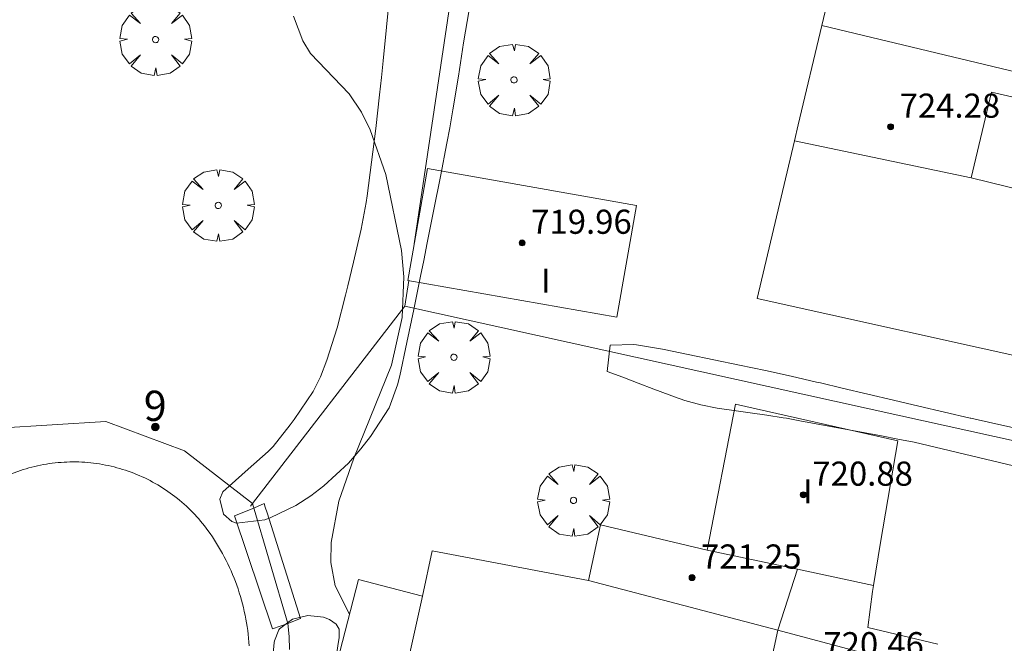
# Model space of a CAD drawing. Units: millimetres. Extents: x 425998 to 427003, y 4482997 to 4483501.
# Drawn here: x 426516 to 426549, y 4483329 to 4483350 of the extents above; entities that cross this region are included whole.
import ezdxf

# ---------------------------------------------------------------- set-up
doc = ezdxf.new("R2010")
doc.units = ezdxf.units.MM
doc.header["$MEASUREMENT"] = 0
doc.layers.get('0').update_dxf_attribs({"lineweight": 9})
for name, color, linetype, lineweight in [('f012003p_num_plantas', 252, 'Continuous', 9), ('f022001p_portal', 7, 'Continuous', 9), ('f022001p_portal_texto', 7, 'Continuous', 9), ('f050002l_curvanivel_cgn', 23, 'Continuous', 9), ('f050009p_puntocotaconstruccionelevada', 211, 'Continuous', 9), ('f061013p_arbol', 91, 'Continuous', 9), ('f070045l_muro_mur', 30, 'MURO2', 9), ('f070045l_puerta', 11, 'Continuous', 9), ('f070047l_seto', 91, 'Continuous', 9), ('f070048l_alambrada', 7, 'ALAMBRADA_3', 9), ('f070056l_edificacion_els', 22, 'Continuous', 9), ('f070056l_edificacion_med', 221, 'Continuous', 9), ('f070056s_edificacion_edi', 240, 'Continuous', 9), ('f070057s_edificacionligera', 11, 'Continuous', 9), ('f070058l_elementoconstruido_bordillo', 30, 'Continuous', 9)]:
    doc.layers.add(name, color=color, linetype=linetype, lineweight=lineweight)
doc.styles.get("Standard").update_dxf_attribs({"font": 'arial.ttf'})
doc.styles.add('Style-s7210005_h', font='txt')
doc.linetypes.add('ALAMBRADA_3', pattern='A,6.1e-05,[1,alambrada_3.shx,S=1,R=0,X=0,Y=0],-6.119413', length=6.119474)
doc.linetypes.add('MURO2', pattern='A,3.1e-05,[1,muro2.shx,S=1,R=0,X=0,Y=0],-3.058844', length=3.058875)

# ---------------------------------------------------------------- blocks, each defined once
blk = doc.blocks.new('punto_cota_construccion_elevada')
at = {"layer": 'f050009p_puntocotaconstruccionelevada'}
h = blk.add_hatch(color=256, dxfattribs=at)
h.dxf.hatch_style = 1
edge = h.paths.add_edge_path()
edge.add_arc((0, 0), 0.1, 0, 360)
blk.add_circle((0, 0), 0.1, dxfattribs=at)
blk = doc.blocks.new('arbol')
at = {"color": 0, "linetype": 'Continuous', "lineweight": 0, "flags": 128}
for points in [[(0.96, 0.012), (1.2, 0.036), (1.128, 0.468), (0.888, 0.804), (0.528, 0.528), (0.816, 0.876), (0.48, 1.104), (0.048, 1.176), (0.012, 0.96), (-0.048, 1.176), (-0.48, 1.104), (-0.816, 0.876), (-0.504, 0.528), (-0.864, 0.804), (-1.104, 0.468), (-1.188, 0.036), (-0.936, 0.012)], [(-0.936, 0.012), (-1.188, -0.048), (-1.104, -0.48), (-0.864, -0.804), (-0.504, -0.504), (-0.816, -0.876), (-0.48, -1.116)], [(-0.48, -1.116), (-0.048, -1.188), (0.012, -0.936), (0.048, -1.188), (0.48, -1.116), (0.816, -0.876), (0.528, -0.504), (0.888, -0.804), (1.128, -0.48), (1.2, -0.048), (0.96, 0.012)]]:
    blk.add_lwpolyline(points, dxfattribs=at)
at = {"color": 0, "linetype": 'Continuous', "lineweight": 0, "extrusion": (0, 0, -1)}
for start, end in [(180.0229, 7.5946), (7.2233, 180.0229)]:
    blk.add_arc((0, 0), 0.104, start, end, dxfattribs=at)
blk = doc.blocks.new('portal_catastro')
at = {"layer": 'f022001p_portal'}
h = blk.add_hatch(color=256, dxfattribs=at)
h.dxf.hatch_style = 1
edge = h.paths.add_edge_path()
edge.add_arc((0, 0), 0.125, 0, 360)
blk.add_circle((0, 0), 0.125, dxfattribs=at)

msp = doc.modelspace()

# ---------------------------------------------------------------- linework, layer by layer
at = {"layer": 'f050002l_curvanivel_cgn'}
msp.add_polyline3d([(426526.92, 4483330.011, 718), (426526.899, 4483330.035, 718), (426526.446, 4483330.935, 718), (426526.3, 4483331.702, 718), (426526.303, 4483332.365, 718), (426526.561, 4483333.739, 718), (426527.056, 4483335.162, 718), (426528.31, 4483338.247, 718), (426528.665, 4483339.82, 718), (426528.715, 4483341.173, 718), (426528.645, 4483342.043, 718), (426528.125, 4483344.555, 718), (426527.597, 4483346.041, 718), (426527.313, 4483346.623, 718), (426526.905, 4483347.229, 718), (426525.618, 4483348.569, 718), (426525.369, 4483348.985, 718), (426525.054, 4483349.801, 718)], dxfattribs=at)
at = {"layer": 'f070045l_muro_mur'}
for p, q in [((426532.463, 4483365.1, 715.522), (426529.059, 4483342.26, 717.48)), ((426528.879, 4483341.048, 717.548), (426528.753, 4483340.2, 718.332))]:
    msp.add_line(p, q, dxfattribs=at)
for points in [[(426528.753, 4483340.2, 718.332), (426523.702, 4483333.66, 718.101), (426523.632, 4483333.57, 718.101)], [(426528.753, 4483340.2, 718.332), (426545.193, 4483336.57, 717.448), (426560.523, 4483333.19, 716.792), (426560.721, 4483334.193, 716.824)], [(426524.932, 4483328.83, 718.101), (426524.912, 4483329.26, 718.101), (426524.872, 4483329.69, 718.101)]]:
    msp.add_polyline3d(points, dxfattribs=at)
at = {"layer": 'f070045l_puerta'}
msp.add_line((426524.872, 4483329.69, 721.22), (426523.702, 4483333.66, 721.22), dxfattribs=at)
at = {"layer": 'f070047l_seto'}
msp.add_line((426535.457, 4483338.037, 717.854), (426535.557, 4483338.91, 717.854), dxfattribs=at)
for points in [[(426522.721, 4483334.045, 718.101), (426523.558, 4483334.794, 718.101), (426524.215, 4483335.382, 718.332), (426524.387, 4483335.551, 718.332), (426524.949, 4483336.268, 718.332), (426525.079, 4483336.442, 718.332), (426525.71, 4483337.372, 718.332), (426525.953, 4483337.862, 718.332), (426526.163, 4483338.406, 718.332), (426526.503, 4483339.477, 718.332), (426526.784, 4483340.563, 718.332), (426526.859, 4483340.871, 718.332), (426527.052, 4483341.657, 718.332), (426527.306, 4483342.751, 718.332), (426527.466, 4483343.635, 718.332), (426527.499, 4483343.858, 718.332), (426527.65, 4483344.972, 718.332), (426527.788, 4483346.087, 718.17), (426527.914, 4483347.203, 718.17), (426527.976, 4483347.773, 718.17), (426528.033, 4483348.32, 718.17), (426528.144, 4483349.439, 718.17), (426528.216, 4483350.223, 718.17)], [(426530.884, 4483350.01, 717.678), (426530.7, 4483348.926, 717.678), (426530.525, 4483347.816, 717.678), (426530.345, 4483346.707, 717.678), (426530.238, 4483346.103, 717.678), (426530.144, 4483345.601, 717.678), (426529.931, 4483344.498, 717.854), (426529.712, 4483343.396, 717.854), (426529.492, 4483342.294, 717.854), (426529.375, 4483341.706, 717.854), (426529.273, 4483341.192, 717.854), (426529.05, 4483340.091, 717.854), (426528.819, 4483338.992, 718.332), (426528.579, 4483337.894, 718.332), (426528.512, 4483337.594, 718.332), (426528.233, 4483336.834, 718.332), (426527.617, 4483335.882, 718.332), (426527.291, 4483335.469, 718.332), (426526.881, 4483335.001, 718.332), (426526.064, 4483334.245, 718.101), (426525.633, 4483333.915, 718.101), (426525.133, 4483333.596, 718.101), (426524.287, 4483333.191, 718.101), (426524.112, 4483333.122, 718.101), (426523.172, 4483333.012, 718.101), (426523.01, 4483333.066, 718.101), (426522.736, 4483333.311, 718.101), (426522.612, 4483333.8, 718.101), (426522.721, 4483334.045, 718.101)], [(426535.557, 4483338.91, 717.854), (426536.34, 4483338.923, 717.854), (426536.429, 4483338.922, 717.854), (426537.289, 4483338.779, 717.854), (426537.35, 4483338.766, 717.854), (426538.143, 4483338.601, 717.854), (426538.997, 4483338.423, 717.854), (426539.849, 4483338.244, 717.448), (426540.701, 4483338.062, 717.448), (426541.552, 4483337.876, 717.448), (426542.401, 4483337.684, 717.448), (426542.534, 4483337.653, 717.448), (426543.25, 4483337.486, 717.448), (426544.098, 4483337.286, 717.448), (426544.946, 4483337.084, 717.448), (426545.794, 4483336.883, 717.448), (426546.642, 4483336.684, 717.448), (426547.491, 4483336.488, 717.448), (426547.515, 4483336.483, 717.448), (426548.341, 4483336.297, 717.448), (426549.192, 4483336.109, 717.161)], [(426535.457, 4483338.037, 717.854), (426535.972, 4483337.842, 717.854), (426536.487, 4483337.647, 717.854), (426537.003, 4483337.452, 717.854), (426537.518, 4483337.257, 717.854), (426537.693, 4483337.19, 717.854), (426538.036, 4483337.072, 717.854), (426538.567, 4483336.931, 717.854), (426539.107, 4483336.823, 717.448), (426539.653, 4483336.737, 717.448), (426540.202, 4483336.663, 717.448), (426540.751, 4483336.588, 717.448), (426541.297, 4483336.502, 717.448), (426541.403, 4483336.483, 717.448), (426541.839, 4483336.402, 717.448), (426542.381, 4483336.301, 717.448), (426542.922, 4483336.2, 717.448), (426543.464, 4483336.1, 717.448), (426544.006, 4483335.999, 717.448), (426544.547, 4483335.898, 717.448), (426545.089, 4483335.797, 717.448), (426545.63, 4483335.697, 717.448)], [(426556.83, 4483334.334, 717.29), (426560.542, 4483333.506, 716.792), (426561.432, 4483338.207, 716.758), (426562.739, 4483337.992, 716.758), (426561.598, 4483332.029, 716.792), (426553.883, 4483333.729, 717.29), (426545.63, 4483335.697, 717.448)], [(426524.377, 4483328.576, 718.101), (426524.424, 4483329.058, 718.101), (426524.432, 4483329.117, 718.101), (426524.568, 4483329.471, 718.101), (426524.6, 4483329.511, 718.101), (426524.861, 4483329.706, 718.101), (426525.022, 4483329.826, 718.101), (426525.538, 4483329.953, 718.101), (426526.049, 4483329.901, 718.101), (426526.255, 4483329.819, 718.101), (426526.477, 4483329.665, 718.101), (426526.573, 4483329.502, 718.101), (426526.575, 4483329.206, 718.101), (426526.556, 4483329.085, 718.101), (426526.498, 4483328.728, 718.101)]]:
    msp.add_polyline3d(points, dxfattribs=at)
at = {"layer": 'f070048l_alambrada'}
msp.add_polyline3d([(426523.702, 4483333.66, 717.91), (426521.448, 4483335.402, 717.91), (426518.834, 4483336.374, 717.91), (426515.273, 4483336.153, 717.91), (426508.572, 4483333.36, 717.91)], dxfattribs=at)
at = {"layer": 'f070056l_edificacion_els'}
msp.add_polyline3d([(426524.871, 4483329.69, 720.63), (426525.291, 4483329.85, 720.63), (426524.181, 4483333.35, 720.63), (426524.121, 4483333.54, 720.63), (426524.091, 4483333.66, 720.64), (426523.861, 4483333.56, 720.64), (426523.691, 4483333.49, 720.64), (426523.101, 4483333.25, 720.64), (426524.361, 4483329.51, 720.63), (426524.871, 4483329.69, 720.63)], dxfattribs=at)
at = {"layer": 'f070056l_edificacion_med'}
for p, q in [((426553.612, 4483346.85, 716.831), (426542.572, 4483349.5, 717.211)), ((426547.522, 4483344.45, 720.7), (426541.666, 4483345.67, 720.7)), ((426541.772, 4483331.49, 717.698), (426538.772, 4483332.11, 718.019)), ((426541.772, 4483331.49, 717.698), (426544.282, 4483330.95, 717.698)), ((426529.331, 4483330.59, 718.019), (426527.611, 4483322.73, 718.146))]:
    msp.add_line(p, q, dxfattribs=at)
for points in [[(426550.002, 4483343.84, 717.161), (426550.662, 4483346.72, 716.831), (426548.202, 4483347.29, 717.211), (426547.522, 4483344.45, 717.448), (426550.002, 4483343.84, 717.161)], [(426540.752, 4483327.78, 717.698), (426541.112, 4483329.46, 717.698), (426541.772, 4483331.49, 717.698)], [(426542.962, 4483324.88, 717.964), (426543.502, 4483327.14, 717.698), (426543.892, 4483328.72, 717.698), (426541.112, 4483329.46, 717.698), (426534.842, 4483331.11, 718.019)]]:
    msp.add_polyline3d(points, dxfattribs=at)
at = {"layer": 'f070056s_edificacion_edi'}
msp.add_polyline3d([(426550.292, 4483338.27, 717.161), (426540.432, 4483340.45, 717.448), (426541.666, 4483345.67, 717.311), (426541.793, 4483346.209, 717.297), (426542.572, 4483349.5, 717.211), (426544.252, 4483356.53, 716.574), (426549.932, 4483355.23, 716.429), (426554.032, 4483354.47, 716.831), (426553.472, 4483352.27, 716.831), (426559.862, 4483350.82, 716.617), (426559.562, 4483349.58, 716.617), (426558.622, 4483345.66, 716.831), (426558.355, 4483344.55, 716.897), (426558.177, 4483343.808, 716.941), (426557.292, 4483340.12, 717.161), (426553.942, 4483340.81, 717.161), (426553.502, 4483338.84, 717.161), (426550.442, 4483339.46, 717.161)], close=True, dxfattribs=at)
msp.add_polyline3d([(426525.191, 4483323.31, 718.146), (426527.211, 4483331.14, 718.101), (426529.331, 4483330.59, 718.019), (426529.652, 4483332.09, 718.019), (426534.842, 4483331.11, 718.019), (426535.232, 4483332.95, 718.019), (426538.772, 4483332.11, 718.019), (426539.712, 4483336.95, 717.448), (426545.092, 4483335.74, 717.448), (426544.522, 4483332.37, 717.698), (426544.282, 4483330.95, 717.698), (426544.252, 4483330.75, 717.698), (426544.102, 4483329.55, 717.698), (426546.422, 4483329, 717.698)], dxfattribs=at)
at = {"layer": 'f070057s_edificacionligera'}
msp.add_polyline3d([(426528.847, 4483341.053, 716.86), (426529.498, 4483344.756, 716.86), (426536.431, 4483343.538, 716.86), (426535.781, 4483339.835, 716.86)], close=True, dxfattribs=at)
at = {"layer": 'f070058l_elementoconstruido_bordillo'}
msp.add_polyline3d([(426523.592, 4483328.944, 718.07), (426523.583, 4483329.072, 718.07), (426523.572, 4483329.2, 718.07), (426523.558, 4483329.328, 718.07), (426523.542, 4483329.455, 718.07), (426523.524, 4483329.582, 718.07), (426523.504, 4483329.709, 718.07), (426523.481, 4483329.835, 718.07), (426523.456, 4483329.961, 718.02), (426523.429, 4483330.087, 718.02), (426523.4, 4483330.212, 718.02), (426523.369, 4483330.337, 718.02), (426523.335, 4483330.461, 718.02), (426523.299, 4483330.585, 718.02), (426523.261, 4483330.707, 718.05), (426523.221, 4483330.83, 718.05), (426523.179, 4483330.951, 718.05), (426523.135, 4483331.072, 718.05), (426523.088, 4483331.192, 718.05), (426523.039, 4483331.311, 718.05), (426522.989, 4483331.429, 718.05), (426522.936, 4483331.546, 718.05), (426522.881, 4483331.663, 718.05), (426522.825, 4483331.778, 718.05), (426522.766, 4483331.892, 718.05), (426522.705, 4483332.006, 718.05), (426522.642, 4483332.118, 718.05), (426522.577, 4483332.229, 718.05), (426522.511, 4483332.339, 718.05), (426522.442, 4483332.448, 718.05), (426522.372, 4483332.555, 718.04), (426522.299, 4483332.662, 718.04), (426522.225, 4483332.766, 718.04), (426522.166, 4483332.845, 718.04), (426522.106, 4483332.923, 718.04), (426522.045, 4483333, 718.04), (426521.982, 4483333.076, 718.04), (426521.918, 4483333.151, 718.04), (426521.853, 4483333.224, 718.1), (426521.786, 4483333.296, 718.1), (426521.718, 4483333.367, 718.1), (426521.649, 4483333.437, 718.1), (426521.579, 4483333.506, 718.1), (426521.507, 4483333.573, 718.1), (426521.434, 4483333.639, 718.1), (426521.36, 4483333.704, 718.1), (426521.285, 4483333.767, 718.1), (426521.209, 4483333.829, 718.1), (426521.131, 4483333.89, 718.1), (426521.053, 4483333.949, 718.1), (426520.973, 4483334.007, 718.1), (426520.893, 4483334.064, 718.1), (426520.811, 4483334.119, 718.1), (426520.729, 4483334.173, 718.09), (426520.646, 4483334.225, 718.09), (426520.561, 4483334.275, 718.09), (426520.476, 4483334.324, 718.09), (426520.39, 4483334.372, 718.09), (426520.303, 4483334.418, 718.09), (426520.215, 4483334.463, 718.09), (426520.127, 4483334.506, 718.09), (426520.038, 4483334.547, 718.09), (426519.948, 4483334.587, 718.09), (426519.857, 4483334.625, 718.09), (426519.766, 4483334.661, 718.09), (426519.674, 4483334.696, 718.09), (426519.581, 4483334.73, 718.09), (426519.488, 4483334.761, 718.09), (426519.395, 4483334.791, 718.09), (426519.3, 4483334.819, 718.06), (426519.206, 4483334.846, 718.06), (426519.111, 4483334.871, 718.06), (426519.015, 4483334.894, 718.06), (426518.919, 4483334.916, 718.06), (426518.823, 4483334.935, 718.1), (426518.726, 4483334.954, 718.1), (426518.629, 4483334.97, 718.1), (426518.532, 4483334.985, 718.1), (426518.434, 4483334.997, 718.1), (426518.337, 4483335.009, 718.1), (426518.239, 4483335.018, 718.1), (426518.141, 4483335.026, 718.1), (426518.043, 4483335.032, 718.15), (426517.944, 4483335.036, 718.15), (426517.846, 4483335.038, 718.15), (426517.748, 4483335.039, 718.15), (426517.649, 4483335.038, 718.15), (426517.551, 4483335.035, 718.15), (426517.453, 4483335.031, 718.15), (426517.355, 4483335.024, 718.15), (426517.257, 4483335.016, 718.15), (426517.159, 4483335.006, 718.15), (426517.061, 4483334.995, 718.15), (426516.964, 4483334.982, 718.05), (426516.867, 4483334.967, 718.05), (426516.77, 4483334.95, 718.05), (426516.673, 4483334.931, 718.05), (426516.577, 4483334.911, 718.05), (426516.481, 4483334.889, 718.05), (426516.386, 4483334.866, 718.05), (426516.29, 4483334.841, 718.15), (426516.196, 4483334.814, 718.15), (426516.102, 4483334.785, 718.15), (426508.589, 4483332.007, 718.27)], dxfattribs=at)

# ---------------------------------------------------------------- block references
at = {"layer": 'f022001p_portal'}
msp.add_blockref('portal_catastro', (426520.476, 4483336.198), dxfattribs=at)
at = {"layer": 'f050009p_puntocotaconstruccionelevada'}
for p in [(426544.852, 4483346.14, 724.28), (426532.639, 4483342.295, 719.96), (426541.959, 4483333.95, 720.88), (426538.27, 4483331.205, 721.25)]:
    msp.add_blockref('punto_cota_construccion_elevada', p, dxfattribs=at)
at = {"layer": 'f061013p_arbol'}
for p in [(426520.489, 4483349.029, 718.17), (426532.371, 4483347.695, 717.678), (426522.566, 4483343.535, 718.332), (426530.376, 4483338.506, 717.854), (426534.341, 4483333.764, 718.019)]:
    msp.add_blockref('arbol', p, dxfattribs=at)

# ---------------------------------------------------------------- texts
at = {"layer": 'f012003p_num_plantas', "char_height": 0.8, "width": 0.8, "attachment_point": 5}
for insert in [(426533.42, 4483341.044), (426542.104, 4483334.064)]:
    msp.add_mtext('{\\fArial|b0|i0;I}', dxfattribs=dict(at, insert=insert))
at = {"layer": 'f022001p_portal_texto', "insert": (426520.476, 4483336.398), "char_height": 1, "width": 1, "attachment_point": 8}
msp.add_mtext('{\\fTrebuchet MS|b0|i0;9}', dxfattribs=at)
at = {"layer": 'f050009p_puntocotaconstruccionelevada', "style": 'Style-s7210005_h'}
for s, p in [('724.28', (426545.152, 4483346.44, 724.28)), ('719.96', (426532.939, 4483342.595, 719.96)), ('720.88', (426542.259, 4483334.25, 720.88)), ('721.25', (426538.57, 4483331.505, 721.25)), ('720.46', (426542.625, 4483328.6, 720.46))]:
    msp.add_text(s, height=0.8, dxfattribs=at).set_placement(p)

doc.saveas('drawing.dxf')
